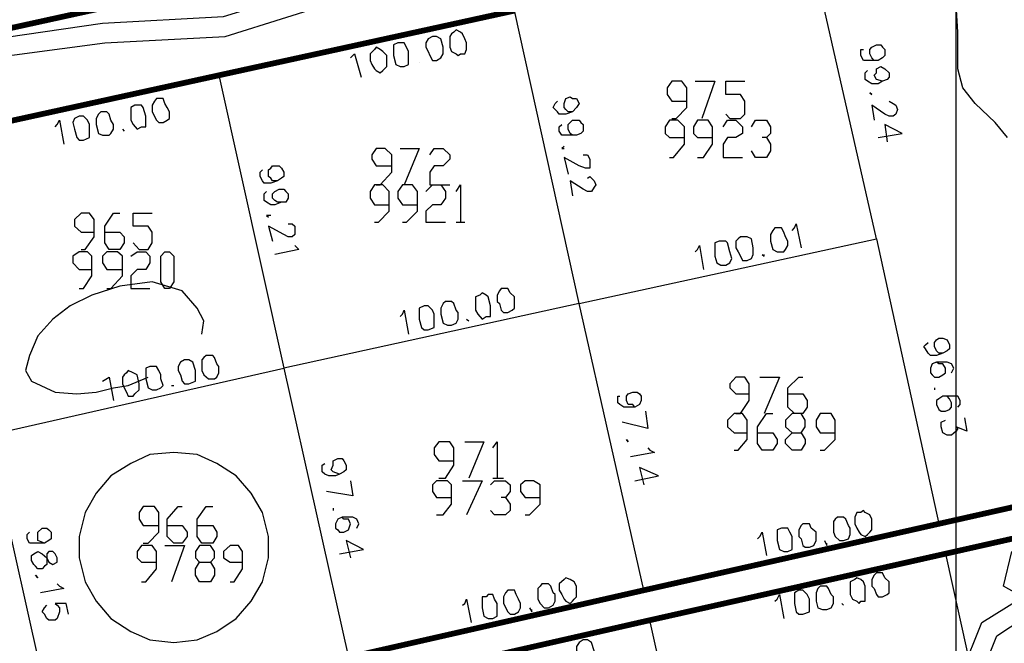
# Model space of a CAD drawing. Units: millimetres. Extents: x 0 to 769, y 0 to 548.
# Drawn here: x 175 to 204, y 466 to 484 of the extents above; entities that cross this region are included whole.
import ezdxf

# ---------------------------------------------------------------- set-up
doc = ezdxf.new("R2010")
doc.units = ezdxf.units.MM
doc.layers.add('P', color=7, linetype='Continuous')

msp = doc.modelspace()

# ---------------------------------------------------------------- linework, layer by layer
at = {"layer": 'P'}
for points in [[(202.248, 6.209), (202.248, 541.708)], [(154.305, 476.814), (155.381, 477.696), (159.385, 479.743), (164.007, 481.33), (168.469, 482.406), (173.232, 483.217), (177.165, 483.729), (180.711, 483.923), (189.795, 486.78), (194.24, 487.609), (197.044, 488.297), (198.808, 488.685), (199.902, 489.074), (199.567, 491.349), (199.514, 493.765), (199.443, 495.353), (198.05, 496.888)], [(153.988, 477.185), (155.064, 478.155), (159.191, 480.236), (163.883, 481.824), (168.328, 482.97), (173.091, 483.729), (177.095, 484.311), (180.658, 484.505), (189.671, 487.292), (194.169, 488.121), (196.903, 488.879), (198.685, 489.197), (199.32, 489.444), (199.002, 491.296), (198.932, 493.713), (198.932, 495.159), (197.679, 496.499)], [(191.135, 476.056), (199.902, 477.961), (197.926, 486.657)], [(203.765, 480.942), (203.394, 481.383), (202.812, 481.947), (202.442, 482.406), (202.301, 482.97), (202.301, 483.605), (202.301, 484.046), (202.248, 484.875)], [(191.135, 476.056), (189.23, 484.681)], [(187.449, 484.046), (187.378, 483.994), (187.325, 483.923), (187.325, 483.729), (187.325, 483.605), (187.378, 483.482), (187.519, 483.411), (187.572, 483.359), (187.643, 483.411), (187.766, 483.411), (187.819, 483.535), (187.819, 483.729), (187.766, 483.852), (187.696, 483.994), (187.643, 484.046), (187.519, 484.117), (187.449, 484.046)], [(185.791, 483.729), (185.667, 483.676), (185.667, 483.535), (185.667, 483.359), (185.738, 483.094), (185.861, 483.041), (185.985, 483.041), (186.108, 483.094), (186.108, 483.217), (186.108, 483.359), (186.108, 483.482), (186.055, 483.605), (185.985, 483.729), (185.861, 483.729), (185.791, 483.729)], [(186.814, 483.923), (186.69, 483.852), (186.62, 483.729), (186.62, 483.605), (186.69, 483.482), (186.743, 483.359), (186.814, 483.217), (186.937, 483.217), (187.061, 483.288), (187.131, 483.411), (187.131, 483.605), (187.061, 483.852), (186.937, 483.923), (186.814, 483.923)], [(184.397, 483.288), (184.468, 483.359), (184.521, 483.411), (184.715, 482.724)], [(185.103, 483.535), (184.979, 483.411), (184.979, 483.217), (185.032, 483.094), (185.103, 482.97), (185.156, 482.918), (185.279, 482.847), (185.35, 482.918), (185.473, 483.041), (185.473, 483.217), (185.473, 483.359), (185.35, 483.482), (185.279, 483.535), (185.156, 483.605), (185.103, 483.535)], [(199.955, 483.217), (199.831, 483.217), (199.761, 483.288), (199.708, 483.411), (199.708, 483.535), (199.761, 483.605), (199.902, 483.676), (200.025, 483.676), (200.078, 483.605), (200.149, 483.535), (200.149, 483.359), (200.078, 483.288), (199.955, 483.217), (199.831, 483.217), (199.637, 483.217), (199.514, 483.217), (199.443, 483.359), (199.443, 483.535), (199.514, 483.535)], [(186.426, 483.164), (186.426, 483.164)], [(200.078, 482.6), (199.902, 482.653), (199.831, 482.776), (199.902, 482.847), (199.902, 482.97), (200.025, 483.041), (200.149, 482.97), (200.272, 482.847), (200.272, 482.724), (200.219, 482.653), (200.078, 482.6), (199.955, 482.529), (199.761, 482.529), (199.637, 482.6), (199.567, 482.653), (199.567, 482.847), (199.637, 482.918)], [(180.517, 482.776), (182.439, 474.151)], [(193.869, 481.506), (193.993, 481.506), (194.31, 481.824), (194.31, 482.406), (194.169, 482.6), (193.869, 482.6), (193.728, 482.406), (193.728, 482.212), (193.869, 482.018), (194.31, 482.018)], [(194.557, 482.6), (195.139, 482.6), (194.751, 481.506)], [(195.457, 481.63), (195.58, 481.506), (195.898, 481.506), (196.021, 481.63), (196.021, 482.018), (195.898, 482.212), (195.457, 482.212), (195.457, 482.6), (196.021, 482.6)], [(199.761, 482.212), (199.708, 482.265), (199.761, 482.212)], [(178.682, 482.089), (178.629, 482.018), (178.559, 481.894), (178.559, 481.7), (178.682, 481.454), (178.753, 481.383), (178.876, 481.383), (179, 481.454), (179.07, 481.506), (179.07, 481.7), (179, 481.824), (178.929, 481.947), (178.876, 482.089), (178.753, 482.089), (178.682, 482.089)], [(190.941, 481.7), (190.818, 481.7), (190.747, 481.771), (190.694, 481.824), (190.694, 481.947), (190.747, 482.089), (190.871, 482.141), (190.941, 482.089), (191.065, 482.089), (191.135, 481.947), (191.065, 481.824), (190.941, 481.7), (190.747, 481.63), (190.553, 481.63), (190.5, 481.7), (190.43, 481.771), (190.377, 481.824), (190.43, 481.947), (190.5, 482.018)], [(200.272, 482.018), (200.396, 481.947), (200.466, 481.894), (200.519, 481.771), (200.466, 481.63), (200.396, 481.577), (200.272, 481.577), (200.149, 481.63), (199.761, 481.894), (199.831, 481.454)], [(177.042, 481.7), (176.971, 481.63), (176.901, 481.506), (176.901, 481.33), (176.971, 481.065), (177.095, 481.013), (177.289, 481.013), (177.342, 481.065), (177.412, 481.189), (177.412, 481.33), (177.342, 481.454), (177.289, 481.63), (177.218, 481.7), (177.095, 481.7), (177.042, 481.7)], [(178.047, 481.894), (177.924, 481.824), (177.924, 481.577), (177.924, 481.454), (177.994, 481.33), (178.118, 481.189), (178.241, 481.259), (178.365, 481.259), (178.365, 481.383), (178.365, 481.577), (178.294, 481.824), (178.241, 481.894), (178.118, 481.894), (178.047, 481.894)], [(175.701, 481.259), (175.754, 481.33), (175.825, 481.454), (175.948, 480.748)], [(176.407, 481.577), (176.266, 481.506), (176.213, 481.383), (176.266, 481.189), (176.336, 480.942), (176.407, 480.871), (176.53, 480.871), (176.707, 480.942), (176.707, 481.189), (176.707, 481.33), (176.654, 481.454), (176.53, 481.577), (176.407, 481.577)], [(191.065, 481.013), (190.941, 481.013), (190.871, 481.065), (190.818, 481.189), (190.818, 481.33), (190.871, 481.383), (190.941, 481.454), (191.135, 481.454), (191.188, 481.383), (191.259, 481.33), (191.259, 481.136), (191.188, 481.065), (191.065, 481.013), (190.871, 481.013), (190.747, 481.013), (190.624, 481.013), (190.553, 481.136), (190.553, 481.259), (190.624, 481.33)], [(193.799, 480.36), (193.922, 480.36), (194.24, 480.748), (194.24, 481.259), (194.046, 481.454), (193.799, 481.454), (193.675, 481.259), (193.675, 481.065), (193.799, 480.942), (194.24, 480.942)], [(194.628, 480.36), (194.804, 480.36), (195.069, 480.748), (195.069, 481.259), (194.945, 481.454), (194.628, 481.454), (194.504, 481.259), (194.504, 481.065), (194.628, 480.942), (195.069, 480.942)], [(195.386, 481.259), (195.51, 481.454), (195.757, 481.454), (195.951, 481.259), (195.951, 481.065), (195.757, 480.942), (195.51, 480.942), (195.386, 480.748), (195.386, 480.36), (195.951, 480.36)], [(196.215, 481.259), (196.339, 481.454), (196.656, 481.454), (196.78, 481.259), (196.78, 481.065), (196.656, 480.942), (196.533, 480.942)], [(177.677, 481.189), (177.73, 481.136)], [(199.955, 480.942), (200.66, 481.065), (200.149, 481.33), (200.219, 480.819)], [(196.656, 480.942), (196.78, 480.748), (196.78, 480.554), (196.656, 480.36), (196.339, 480.36), (196.215, 480.554)], [(185.156, 479.549), (185.279, 479.549), (185.614, 479.919), (185.614, 480.43), (185.42, 480.624), (185.156, 480.624), (185.032, 480.43), (185.032, 480.307), (185.156, 480.113), (185.614, 480.113)], [(185.861, 480.624), (186.426, 480.624), (185.985, 479.549)], [(186.743, 480.43), (186.867, 480.624), (187.131, 480.624), (187.325, 480.43), (187.325, 480.307), (187.131, 480.113), (186.867, 480.113), (186.743, 479.919), (186.743, 479.549), (187.325, 479.549)], [(190.694, 480.677), (190.624, 480.624), (190.694, 480.624)], [(191.259, 480.43), (191.382, 480.43), (191.453, 480.307), (191.453, 480.184), (191.453, 480.042), (191.329, 480.042), (191.135, 480.113), (190.694, 480.36), (190.818, 479.866)], [(182.245, 479.672), (182.104, 479.672), (182.051, 479.743), (181.981, 479.795), (181.981, 479.989), (182.051, 480.042), (182.104, 480.113), (182.298, 480.113), (182.369, 480.042), (182.439, 479.919), (182.439, 479.795), (182.369, 479.743), (182.245, 479.672), (182.051, 479.601), (181.857, 479.601), (181.804, 479.672), (181.734, 479.795), (181.734, 479.919), (181.804, 479.989)], [(191.382, 479.743), (191.453, 479.795), (191.506, 479.743), (191.576, 479.672), (191.629, 479.549), (191.576, 479.478), (191.506, 479.354), (191.382, 479.354), (191.259, 479.425), (190.871, 479.672), (190.941, 479.231)], [(182.369, 479.037), (182.245, 479.037), (182.175, 479.09), (182.104, 479.16), (182.104, 479.284), (182.175, 479.354), (182.298, 479.425), (182.439, 479.425), (182.492, 479.354), (182.563, 479.284), (182.563, 479.16), (182.492, 479.037), (182.369, 479.037), (182.175, 478.966), (182.051, 478.966), (181.928, 479.037), (181.857, 479.09), (181.857, 479.284), (181.928, 479.354)], [(185.103, 478.455), (185.226, 478.455), (185.544, 478.772), (185.544, 479.354), (185.35, 479.549), (185.103, 479.549), (184.979, 479.354), (184.979, 479.16), (185.103, 478.966), (185.544, 478.966)], [(185.932, 478.455), (186.055, 478.455), (186.373, 478.772), (186.373, 479.354), (186.232, 479.549), (185.932, 479.549), (185.791, 479.354), (185.791, 479.16), (185.932, 478.966), (186.373, 478.966)], [(186.62, 479.354), (186.814, 479.549), (187.061, 479.549), (187.202, 479.354), (187.202, 479.16), (187.061, 478.966), (186.814, 478.966), (186.62, 478.772), (186.62, 478.455), (187.202, 478.455)], [(187.519, 479.354), (187.643, 479.549), (187.643, 478.455)], [(176.46, 477.644), (176.583, 477.644), (176.848, 478.014), (176.848, 478.525), (176.707, 478.719), (176.46, 478.719), (176.266, 478.525), (176.266, 478.331), (176.46, 478.155), (176.848, 478.155)], [(177.165, 478.155), (177.606, 478.155), (177.73, 478.014), (177.73, 477.838), (177.606, 477.644), (177.289, 477.644), (177.165, 477.838), (177.165, 478.331), (177.412, 478.719), (177.606, 478.719)], [(177.994, 477.838), (178.171, 477.644), (178.435, 477.644), (178.559, 477.838), (178.559, 478.155), (178.435, 478.331), (177.994, 478.331), (177.994, 478.719), (178.559, 478.719)], [(182.051, 478.649), (181.928, 478.649), (181.981, 478.596)], [(182.563, 478.402), (182.686, 478.402), (182.757, 478.331), (182.757, 478.208), (182.757, 478.084), (182.686, 478.014), (182.563, 478.014), (182.439, 478.084), (181.981, 478.331), (182.104, 477.89)], [(187.519, 478.455), (187.766, 478.455)], [(196.903, 478.279), (196.85, 478.208), (196.78, 478.084), (196.78, 477.89), (196.85, 477.644), (196.974, 477.573), (197.168, 477.573), (197.221, 477.644), (197.291, 477.767), (197.291, 477.89), (197.221, 478.014), (197.168, 478.155), (197.097, 478.279), (196.974, 478.279), (196.903, 478.279)], [(197.415, 478.208), (197.485, 478.279), (197.538, 478.402), (197.679, 477.696)], [(195.898, 478.014), (195.827, 477.961), (195.757, 477.89), (195.757, 477.696), (195.827, 477.573), (195.898, 477.449), (195.951, 477.326), (196.092, 477.326), (196.215, 477.379), (196.268, 477.502), (196.268, 477.696), (196.215, 477.961), (196.092, 478.014), (195.951, 478.014), (195.898, 478.014)], [(199.902, 477.961), (201.736, 469.565)], [(182.757, 477.767), (182.88, 477.644), (182.175, 477.502)], [(194.557, 477.573), (194.628, 477.644), (194.681, 477.767), (194.804, 477.061)], [(195.263, 477.89), (195.139, 477.838), (195.139, 477.696), (195.139, 477.573), (195.139, 477.449), (195.192, 477.255), (195.316, 477.185), (195.457, 477.185), (195.58, 477.255), (195.633, 477.379), (195.58, 477.573), (195.51, 477.838), (195.457, 477.89), (195.316, 477.89), (195.263, 477.89)], [(176.407, 476.497), (176.53, 476.497), (176.777, 476.867), (176.777, 477.449), (176.654, 477.573), (176.407, 477.573), (176.213, 477.449), (176.213, 477.255), (176.407, 477.061), (176.777, 477.061)], [(177.218, 476.497), (177.342, 476.497), (177.677, 476.867), (177.677, 477.449), (177.536, 477.573), (177.218, 477.573), (177.095, 477.449), (177.095, 477.255), (177.218, 477.061), (177.677, 477.061)], [(177.924, 477.449), (178.118, 477.573), (178.365, 477.573), (178.488, 477.449), (178.488, 477.255), (178.365, 477.061), (178.118, 477.061), (177.924, 476.867), (177.924, 476.497), (178.488, 476.497)], [(178.929, 476.497), (178.806, 476.691), (178.806, 477.449), (178.929, 477.573), (179.07, 477.573), (179.194, 477.449), (179.194, 476.691), (179.07, 476.497), (178.929, 476.497)], [(196.533, 477.502), (196.586, 477.449), (196.586, 477.502)], [(180.023, 475.156), (180.076, 475.544), (179.882, 475.915), (179.441, 476.426), (178.559, 476.691), (177.606, 476.568), (176.777, 476.303), (176.142, 475.985), (175.631, 475.597), (175.19, 475.104), (174.943, 474.521), (174.819, 474.08), (174.996, 473.763), (175.701, 473.445), (176.336, 473.393), (176.901, 473.445), (177.412, 473.569), (177.853, 473.639), (178.435, 473.886)], [(188.842, 476.497), (188.789, 476.426), (188.719, 476.303), (188.719, 476.109), (188.789, 476.056), (188.842, 475.862), (188.913, 475.791), (189.036, 475.791), (189.16, 475.862), (189.23, 475.915), (189.23, 476.109), (189.23, 476.25), (189.107, 476.374), (189.036, 476.497), (188.913, 476.497), (188.842, 476.497)], [(193.799, 457.129), (196.586, 459.599), (199.267, 461.769), (201.807, 463.674), (203.006, 466.654), (205.546, 468.242), (207.257, 470.394), (209.55, 472.369), (212.02, 473.957), (216.394, 476.62), (226.625, 463.55), (225.161, 462.333), (223.767, 461.134), (222.497, 459.546), (222.18, 457.324), (220.786, 455.277), (219.64, 453.566), (219.446, 451.291), (218.758, 448.116), (217.611, 447.022), (217.929, 445.382)], [(188.207, 476.303), (188.084, 476.25), (188.084, 475.985), (188.084, 475.862), (188.154, 475.739), (188.278, 475.597), (188.401, 475.668), (188.525, 475.668), (188.525, 475.791), (188.525, 475.985), (188.454, 476.25), (188.401, 476.303), (188.278, 476.374), (188.207, 476.303)], [(191.135, 476.056), (182.439, 474.151)], [(186.567, 475.985), (186.426, 475.915), (186.426, 475.791), (186.426, 475.597), (186.496, 475.35), (186.567, 475.28), (186.69, 475.28), (186.867, 475.35), (186.867, 475.474), (186.867, 475.597), (186.867, 475.739), (186.814, 475.862), (186.69, 475.985), (186.567, 475.985)], [(187.202, 476.109), (187.131, 476.056), (187.061, 475.915), (187.061, 475.739), (187.131, 475.474), (187.255, 475.421), (187.378, 475.421), (187.519, 475.474), (187.572, 475.597), (187.572, 475.791), (187.519, 475.862), (187.449, 476.056), (187.378, 476.109), (187.255, 476.109), (187.202, 476.109)], [(193.04, 467.607), (191.135, 476.056)], [(194.169, 456.741), (196.903, 459.229), (199.567, 461.31), (202.248, 463.285), (203.447, 466.266), (205.864, 467.854), (207.645, 470.024), (209.868, 471.929), (212.337, 473.516), (216.271, 475.915), (225.919, 463.603), (224.79, 462.774), (223.326, 461.504), (221.986, 459.793), (221.668, 457.518), (220.345, 455.613), (219.128, 453.76), (218.952, 451.414), (218.317, 448.363), (217.029, 447.216), (217.417, 445.188)], [(185.861, 475.668), (185.932, 475.739), (185.985, 475.862), (186.108, 475.156)], [(187.819, 475.597), (187.89, 475.544)], [(201.86, 474.592), (201.736, 474.592), (201.666, 474.663), (201.613, 474.786), (201.613, 474.909), (201.666, 474.98), (201.736, 475.033), (201.86, 475.033), (201.983, 474.98), (202.054, 474.839), (202.054, 474.715), (201.983, 474.663), (201.86, 474.592), (201.666, 474.521), (201.489, 474.521), (201.419, 474.592), (201.348, 474.715), (201.295, 474.786), (201.348, 474.839), (201.419, 474.909)], [(180.146, 474.521), (180.076, 474.469), (180.023, 474.398), (180.023, 474.204), (180.023, 474.08), (180.076, 473.957), (180.217, 473.834), (180.393, 473.834), (180.464, 473.886), (180.517, 474.01), (180.517, 474.204), (180.464, 474.274), (180.393, 474.469), (180.34, 474.521), (180.217, 474.521), (180.146, 474.521)], [(175.631, 463.674), (173.726, 472.175), (182.439, 474.151)], [(178.488, 474.204), (178.365, 474.151), (178.365, 474.01), (178.365, 473.834), (178.435, 473.569), (178.559, 473.516), (178.682, 473.516), (178.806, 473.569), (178.876, 473.639), (178.806, 473.834), (178.806, 473.957), (178.753, 474.08), (178.682, 474.204), (178.559, 474.204), (178.488, 474.204)], [(179.511, 474.398), (179.388, 474.327), (179.317, 474.204), (179.317, 474.08), (179.388, 473.957), (179.441, 473.763), (179.511, 473.692), (179.635, 473.692), (179.829, 473.763), (179.829, 473.886), (179.829, 474.08), (179.758, 474.327), (179.635, 474.398), (179.511, 474.398)], [(182.439, 474.151), (184.344, 465.631)], [(202.107, 474.01), (202.177, 474.151), (202.107, 474.274), (201.983, 474.327), (201.807, 474.327), (201.666, 474.327), (201.542, 474.274), (201.489, 474.151), (201.489, 474.01), (201.542, 473.957), (201.613, 473.886), (201.736, 473.886), (201.86, 473.957), (201.93, 474.01), (201.93, 474.151), (201.86, 474.274), (201.736, 474.274), (201.666, 474.327)], [(177.095, 473.763), (177.289, 473.886), (177.412, 473.199)], [(177.8, 474.01), (177.73, 473.957), (177.677, 473.886), (177.677, 473.692), (177.73, 473.569), (177.8, 473.445), (177.853, 473.322), (177.994, 473.322), (178.047, 473.393), (178.171, 473.516), (178.171, 473.692), (178.118, 473.957), (177.994, 474.01), (177.853, 474.08), (177.8, 474.01)], [(195.757, 472.81), (195.898, 472.81), (196.145, 473.199), (196.145, 473.692), (196.021, 473.886), (195.757, 473.886), (195.58, 473.692), (195.58, 473.569), (195.757, 473.393), (196.145, 473.393)], [(196.462, 473.886), (197.044, 473.886), (196.586, 472.81)], [(197.291, 473.393), (197.732, 473.393), (197.856, 473.199), (197.856, 473.004), (197.732, 472.81), (197.485, 472.81), (197.291, 473.004), (197.291, 473.569), (197.609, 473.886), (197.732, 473.886)], [(179.123, 473.639), (179.194, 473.639)], [(201.613, 473.569), (201.613, 473.516)], [(192.776, 473.004), (192.723, 473.075), (192.582, 473.075), (192.529, 473.199), (192.529, 473.322), (192.582, 473.393), (192.723, 473.445), (192.846, 473.445), (192.917, 473.393), (192.97, 473.322), (192.97, 473.199), (192.917, 473.075), (192.776, 473.004), (192.652, 473.004), (192.458, 473.004), (192.335, 473.075), (192.282, 473.128), (192.282, 473.322), (192.335, 473.322)], [(202.301, 473.004), (202.371, 473.075), (202.371, 473.199), (202.301, 473.322), (202.177, 473.322), (202.054, 473.322), (201.86, 473.322), (201.736, 473.251), (201.666, 473.199), (201.666, 473.075), (201.736, 472.934), (201.807, 472.881), (201.93, 472.881), (202.054, 472.934), (202.107, 473.004), (202.107, 473.128), (202.054, 473.251), (201.983, 473.322), (201.86, 473.322)], [(193.093, 472.881), (193.164, 472.369), (192.405, 472.564)], [(195.704, 471.734), (195.827, 471.734), (196.092, 472.052), (196.092, 472.616), (195.951, 472.81), (195.704, 472.81), (195.51, 472.616), (195.51, 472.422), (195.704, 472.246), (196.092, 472.246)], [(196.392, 472.246), (196.85, 472.246), (196.974, 472.052), (196.974, 471.929), (196.85, 471.734), (196.533, 471.734), (196.392, 471.929), (196.392, 472.422), (196.656, 472.81), (196.85, 472.81)], [(197.679, 472.246), (197.803, 472.052), (197.803, 471.929), (197.679, 471.734), (197.415, 471.734), (197.221, 471.929), (197.221, 472.052), (197.415, 472.246), (197.679, 472.246), (197.803, 472.422), (197.803, 472.616), (197.679, 472.81), (197.415, 472.81), (197.221, 472.616), (197.221, 472.422), (197.415, 472.246)], [(198.244, 471.734), (198.367, 471.734), (198.685, 472.052), (198.685, 472.616), (198.561, 472.81), (198.244, 472.81), (198.12, 472.616), (198.12, 472.422), (198.244, 472.246), (198.685, 472.246)], [(202.495, 472.687), (202.565, 472.299), (202.248, 472.422), (202.301, 472.369), (202.248, 472.299), (202.107, 472.175), (201.983, 472.175), (201.86, 472.246), (201.807, 472.422), (201.807, 472.564), (201.93, 472.616)], [(187.008, 470.905), (187.202, 470.905), (187.449, 471.294), (187.449, 471.805), (187.325, 471.981), (187.008, 471.981), (186.867, 471.805), (186.867, 471.611), (187.008, 471.417), (187.449, 471.417)], [(187.766, 471.981), (188.331, 471.981), (187.89, 470.905)], [(188.595, 471.805), (188.719, 471.981), (188.719, 470.905)], [(192.582, 471.981), (192.529, 472.052), (192.582, 471.981)], [(193.164, 471.805), (193.217, 471.734), (193.358, 471.664), (192.652, 471.54)], [(179.194, 471.664), (178.488, 471.611), (177.924, 471.346), (177.342, 470.976), (176.901, 470.464), (176.583, 469.9), (176.407, 469.194), (176.407, 468.559), (176.583, 467.854), (176.901, 467.289), (177.342, 466.778), (177.924, 466.39), (178.488, 466.143), (179.194, 466.072), (179.882, 466.143), (180.464, 466.39), (181.028, 466.778), (181.469, 467.289), (181.804, 467.854), (181.981, 468.559), (181.981, 469.194), (181.804, 469.9), (181.469, 470.464), (181.028, 470.976), (180.464, 471.346), (179.882, 471.611), (179.194, 471.664)], [(184.08, 471.029), (183.886, 471.099), (183.833, 471.152), (183.886, 471.294), (183.886, 471.417), (184.027, 471.488), (184.15, 471.488), (184.203, 471.417), (184.274, 471.294), (184.274, 471.152), (184.203, 471.099), (184.08, 471.029), (183.956, 470.976), (183.762, 470.976), (183.639, 471.029), (183.568, 471.099), (183.568, 471.294), (183.639, 471.346)], [(192.776, 470.835), (193.481, 470.976), (192.917, 471.223), (193.04, 470.711)], [(184.397, 470.835), (184.468, 470.394), (183.692, 470.517)], [(186.937, 469.829), (187.131, 469.829), (187.378, 470.147), (187.378, 470.711), (187.255, 470.835), (186.937, 470.835), (186.814, 470.711), (186.814, 470.517), (186.937, 470.341), (187.378, 470.341)], [(187.696, 470.835), (188.278, 470.835), (187.819, 469.829)], [(188.525, 470.711), (188.648, 470.835), (188.966, 470.835), (189.107, 470.711), (189.107, 470.517), (188.966, 470.341), (188.842, 470.341)], [(188.595, 470.905), (188.913, 470.905)], [(189.548, 469.829), (189.671, 469.829), (189.989, 470.147), (189.989, 470.711), (189.795, 470.835), (189.548, 470.835), (189.407, 470.711), (189.407, 470.517), (189.548, 470.341), (189.989, 470.341)], [(178.294, 469), (178.435, 469), (178.753, 469.318), (178.753, 469.9), (178.629, 470.076), (178.294, 470.076), (178.171, 469.9), (178.171, 469.706), (178.294, 469.512), (178.753, 469.512)], [(179, 469.512), (179.441, 469.512), (179.582, 469.318), (179.582, 469.194), (179.441, 469), (179.194, 469), (179, 469.194), (179, 469.706), (179.317, 470.076), (179.441, 470.076)], [(179.882, 469.512), (180.34, 469.512), (180.464, 469.318), (180.464, 469.194), (180.34, 469), (180.023, 469), (179.882, 469.194), (179.882, 469.706), (180.146, 470.076), (180.34, 470.076)], [(188.966, 470.341), (189.107, 470.147), (189.107, 469.953), (188.966, 469.829), (188.648, 469.829), (188.525, 469.953)], [(183.886, 470.024), (183.886, 469.953)], [(199.443, 469.9), (199.32, 469.9), (199.267, 469.759), (199.267, 469.565), (199.32, 469.441), (199.39, 469.318), (199.443, 469.247), (199.567, 469.194), (199.637, 469.247), (199.708, 469.318), (199.761, 469.389), (199.761, 469.565), (199.761, 469.706), (199.708, 469.829), (199.567, 469.9), (199.514, 469.953), (199.443, 469.9)], [(184.591, 469.441), (184.644, 469.565), (184.591, 469.706), (184.468, 469.759), (184.274, 469.759), (184.15, 469.759), (184.027, 469.706), (183.956, 469.565), (183.956, 469.441), (184.027, 469.389), (184.08, 469.318), (184.203, 469.318), (184.344, 469.389), (184.397, 469.565), (184.344, 469.706), (184.203, 469.706), (184.15, 469.759)], [(197.732, 469.565), (197.679, 469.512), (197.609, 469.389), (197.609, 469.194), (197.679, 469.124), (197.732, 468.93), (197.803, 468.877), (197.926, 468.877), (198.05, 468.93), (198.12, 469.071), (198.12, 469.194), (198.12, 469.318), (197.979, 469.441), (197.926, 469.565), (197.803, 469.565), (197.732, 469.565)], [(198.755, 469.759), (198.685, 469.706), (198.632, 469.635), (198.632, 469.441), (198.632, 469.318), (198.685, 469.194), (198.808, 469.071), (198.932, 469.071), (199.073, 469.124), (199.126, 469.247), (199.126, 469.441), (199.073, 469.512), (199.002, 469.706), (198.932, 469.759), (198.808, 469.759), (198.755, 469.759)], [(175.384, 469), (175.19, 469.071), (175.19, 469.194), (175.19, 469.318), (175.313, 469.441), (175.454, 469.441), (175.507, 469.389), (175.578, 469.318), (175.578, 469.124), (175.507, 469.071), (175.384, 469), (175.26, 469), (175.066, 469), (174.943, 469), (174.872, 469.124), (174.872, 469.247), (174.943, 469.318)], [(196.392, 469.124), (196.462, 469.194), (196.533, 469.318), (196.656, 468.63)], [(197.097, 469.441), (196.974, 469.389), (196.974, 469.247), (196.974, 469.071), (197.044, 468.806), (197.168, 468.754), (197.291, 468.754), (197.415, 468.806), (197.415, 469.071), (197.415, 469.194), (197.344, 469.318), (197.291, 469.441), (197.168, 469.441), (197.097, 469.441)], [(178.241, 467.854), (178.365, 467.854), (178.682, 468.242), (178.682, 468.754), (178.559, 468.93), (178.241, 468.93), (178.118, 468.754), (178.118, 468.559), (178.241, 468.436), (178.682, 468.436)], [(178.929, 468.93), (179.511, 468.93), (179.123, 467.854)], [(180.27, 468.436), (180.393, 468.242), (180.393, 468.048), (180.27, 467.854), (179.952, 467.854), (179.829, 468.048), (179.829, 468.242), (179.952, 468.436), (180.27, 468.436), (180.393, 468.559), (180.393, 468.754), (180.27, 468.93), (179.952, 468.93), (179.829, 468.754), (179.829, 468.559), (179.952, 468.436)], [(180.852, 467.854), (180.975, 467.854), (181.222, 468.242), (181.222, 468.754), (181.099, 468.93), (180.852, 468.93), (180.658, 468.754), (180.658, 468.559), (180.852, 468.436), (181.222, 468.436)], [(184.08, 468.683), (184.785, 468.806), (184.274, 469.071), (184.397, 468.559)], [(198.367, 469.071), (198.438, 468.93), (198.438, 469)], [(175.701, 468.683), (175.631, 468.754), (175.507, 468.754), (175.454, 468.683), (175.454, 468.489), (175.454, 468.365), (175.384, 468.313), (175.313, 468.242), (175.19, 468.242), (175.119, 468.313), (175.066, 468.365), (174.996, 468.489), (174.996, 468.63), (175.066, 468.683), (175.19, 468.754), (175.313, 468.683), (175.454, 468.559), (175.507, 468.436), (175.631, 468.365), (175.754, 468.436), (175.754, 468.559), (175.701, 468.683)], [(201.93, 468.683), (203.835, 460.11), (195.139, 458.135)], [(204.206, 467.413), (203.641, 467.73), (203.888, 468.754)], [(175.19, 467.977), (175.119, 468.048), (175.19, 467.977)], [(199.902, 468.119), (199.831, 468.048), (199.761, 467.924), (199.761, 467.73), (199.831, 467.66), (199.902, 467.484), (199.955, 467.413), (200.078, 467.413), (200.219, 467.484), (200.272, 467.536), (200.272, 467.73), (200.272, 467.854), (200.149, 467.977), (200.078, 468.119), (199.955, 468.119), (199.902, 468.119)], [(175.754, 467.801), (175.825, 467.73), (175.948, 467.66), (175.26, 467.536)], [(190.042, 467.801), (189.989, 467.73), (189.918, 467.66), (189.918, 467.484), (189.918, 467.342), (189.989, 467.219), (190.112, 467.095), (190.236, 467.095), (190.377, 467.166), (190.43, 467.289), (190.43, 467.484), (190.377, 467.536), (190.306, 467.73), (190.236, 467.801), (190.112, 467.801), (190.042, 467.801)], [(190.694, 467.924), (190.553, 467.801), (190.553, 467.607), (190.624, 467.484), (190.694, 467.342), (190.747, 467.289), (190.871, 467.219), (190.941, 467.289), (190.994, 467.342), (191.065, 467.413), (191.065, 467.607), (191.065, 467.73), (190.994, 467.854), (190.871, 467.924), (190.747, 467.977), (190.694, 467.924)], [(199.267, 467.924), (199.126, 467.854), (199.126, 467.607), (199.126, 467.484), (199.196, 467.342), (199.32, 467.289), (199.39, 467.219), (199.443, 467.289), (199.567, 467.289), (199.567, 467.413), (199.567, 467.607), (199.567, 467.73), (199.514, 467.854), (199.443, 467.924), (199.32, 467.977), (199.267, 467.924)], [(188.401, 467.413), (188.278, 467.413), (188.278, 467.289), (188.278, 467.095), (188.331, 466.849), (188.454, 466.778), (188.595, 466.778), (188.719, 466.849), (188.719, 467.095), (188.719, 467.219), (188.648, 467.342), (188.595, 467.484), (188.454, 467.484), (188.401, 467.413)], [(189.036, 467.607), (188.966, 467.536), (188.913, 467.413), (188.913, 467.219), (189.036, 466.972), (189.107, 466.901), (189.23, 466.901), (189.354, 466.972), (189.407, 467.095), (189.407, 467.219), (189.354, 467.342), (189.283, 467.484), (189.23, 467.607), (189.107, 467.607), (189.036, 467.607)], [(196.903, 467.289), (196.974, 467.342), (197.044, 467.484), (197.168, 466.778)], [(197.609, 467.607), (197.485, 467.536), (197.485, 467.413), (197.485, 467.219), (197.538, 466.972), (197.609, 466.901), (197.732, 466.901), (197.926, 466.972), (197.926, 467.095), (197.926, 467.219), (197.926, 467.342), (197.856, 467.484), (197.732, 467.607), (197.609, 467.607)], [(198.244, 467.73), (198.173, 467.66), (198.12, 467.536), (198.12, 467.413), (198.12, 467.289), (198.173, 467.095), (198.314, 467.043), (198.438, 467.043), (198.561, 467.095), (198.632, 467.219), (198.632, 467.413), (198.561, 467.484), (198.491, 467.66), (198.438, 467.73), (198.314, 467.73), (198.244, 467.73)], [(176.089, 466.901), (176.019, 467.219), (175.701, 467.219), (175.754, 467.166), (175.825, 467.095), (175.825, 466.972), (175.754, 466.778), (175.701, 466.725), (175.507, 466.725), (175.454, 466.778), (175.384, 466.901), (175.313, 466.972), (175.384, 467.095), (175.454, 467.166)], [(187.696, 467.166), (187.766, 467.219), (187.819, 467.342), (187.96, 466.654)], [(198.879, 467.219), (198.932, 467.166)], [(189.671, 467.095), (189.742, 466.972), (189.742, 467.043)], [(195.139, 458.135), (193.217, 466.725)], [(191.259, 466.143), (191.135, 466.072), (191.065, 465.949), (191.065, 465.825), (191.135, 465.702), (191.188, 465.579), (191.259, 465.455), (191.382, 465.455), (191.506, 465.508), (191.576, 465.631), (191.576, 465.825), (191.506, 466.072), (191.382, 466.143), (191.259, 466.143)]]:
    msp.add_lwpolyline(points, dxfattribs=at)
at = {"layer": 'P', "const_width": 0.169}
for points in [[(171.256, 483.482), (179.952, 485.387)], [(180.517, 482.776), (189.23, 484.681)], [(171.821, 480.871), (180.517, 482.776)], [(201.736, 469.565), (213.043, 472.105)], [(201.93, 468.683), (213.219, 471.223)], [(201.736, 469.565), (193.04, 467.607)], [(193.217, 466.725), (201.93, 468.683)], [(184.344, 465.631), (193.04, 467.607)], [(184.521, 464.749), (193.217, 466.725)]]:
    msp.add_lwpolyline(points, dxfattribs=at)

doc.saveas('drawing.dxf')
